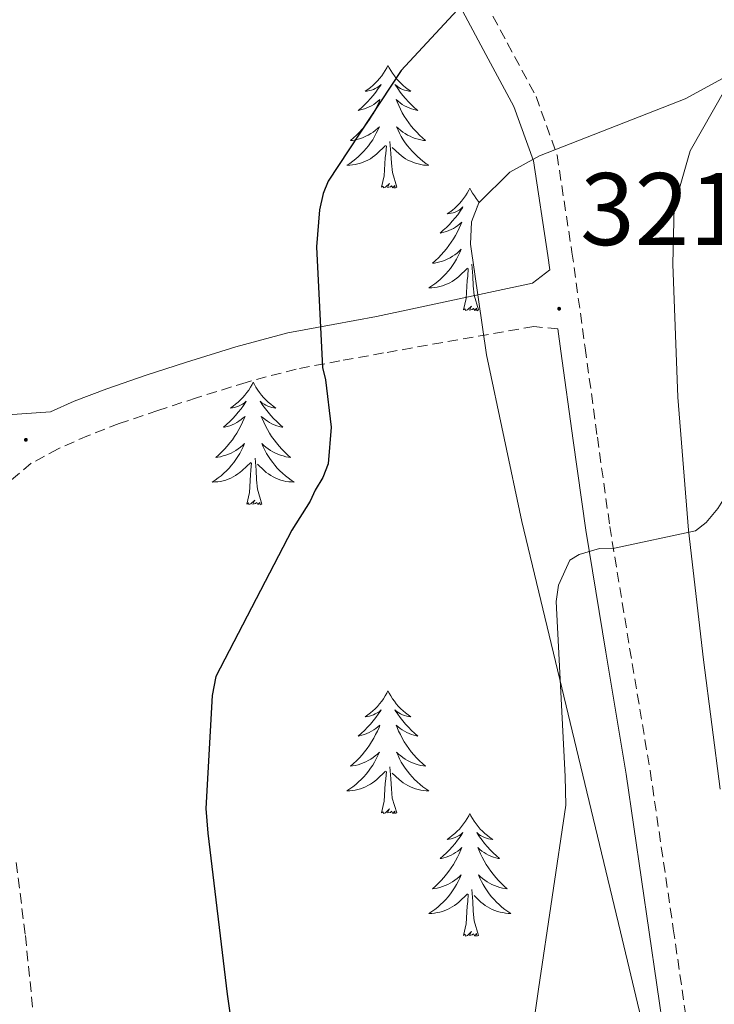
# Model space of a CAD drawing. Units: metres. Extents: x 600527 to 605025, y 4675554 to 4678589.
# Drawn here: x 601510 to 601578, y 4677916 to 4678012 of the extents above; entities that cross this region are included whole.
import ezdxf
from ezdxf.enums import TextEntityAlignment as Align

# ---------------------------------------------------------------- set-up
doc = ezdxf.new("R2010")
doc.units = ezdxf.units.M
doc.header["$MEASUREMENT"] = 0
doc.linetypes.add('TRAZOSX2', pattern=[1.5, 1, -0.5])
for name, color, linetype, lineweight in [('Carátula', 7, 'Continuous', 5), ('Level 21', 19, 'Continuous', 0), ('Level 35', 92, 'Continuous', 0), ('Level 36', 19, 'Continuous', 40), ('Level 4', 36, 'Continuous', 30), ('Level 41', 19, 'Continuous', 0), ('Level 5', 36, 'Continuous', 0), ('Level 7', 1, 'Continuous', 0)]:
    doc.layers.add(name, color=color, linetype=linetype, lineweight=lineweight)
doc.styles.add('Arial', font='ARIAL.TTF', dxfattribs={"height": 0.2})

# ---------------------------------------------------------------- blocks, each defined once
blk = doc.blocks.new('5PATER')
at = {"layer": 'Carátula', "linetype": 'Continuous', "lineweight": 5}
h = blk.add_hatch(color=250, dxfattribs=at)
edge = h.paths.add_edge_path()
edge.add_ellipse((0, 0.01), major_axis=(-1.33, -1.34), ratio=0.999422, start_angle=0, end_angle=360)

msp = doc.modelspace()

# ---------------------------------------------------------------- linework, layer by layer
at = {"layer": 'Level 21', "color": 19, "linetype": 'TRAZOSX2', "lineweight": 0}
for points in [[(601529.37, 4678077.59, 331.92), (601530.61, 4678071.85, 331.9), (601531.82, 4678066.29, 331.88), (601533.63, 4678061.73, 331.78), (601535.97, 4678057.01, 331.48), (601538.62, 4678049.67, 330.71), (601541.31, 4678042.56, 329.67), (601545.91, 4678032.41, 327.96), (601550.84, 4678022.4, 326.25), (601554.3, 4678015.84, 325.12), (601557.81, 4678009.27, 324), (601560.61, 4678004.07, 323.5), (601562.65, 4677998.38, 323.13), (601564.1, 4677988.94, 321.96), (601565.38, 4677979.65, 320.96), (601566.57, 4677970.95, 320.53), (601567.78, 4677962.28, 320.26), (601569.71, 4677950.44, 319.93), (601571.7, 4677938.55, 319.66), (601573.95, 4677923.18, 319.43), (601576.17, 4677907.85, 319.26)], [(601562.74, 4677981.47, 322.11), (601560.4, 4677981.72, 323.27), (601545.79, 4677979.14, 324.64), (601541.53, 4677978.37, 325.04), (601537.28, 4677977.58, 325.38), (601532.42, 4677976.28, 326.03), (601527.6, 4677974.78, 326.7), (601523.83, 4677973.55, 327.24), (601520.08, 4677972.28, 327.78), (601517.08, 4677971.12, 328.22), (601514.13, 4677969.82, 328.67), (601511.52, 4677968.42, 329.02), (601509.16, 4677966.43, 329.22)], [(601510.07, 4677929.6, 329.18), (601510.95, 4677922.52, 329.18), (601511.67, 4677915.43, 329.17)]]:
    msp.add_polyline3d(points, dxfattribs=at)
at = {"layer": 'Level 21', "color": 19, "linetype": 'Continuous', "lineweight": 0}
for points in [[(601552.21, 4678014.73, 325.12), (601555.72, 4678008.15, 324), (601558.45, 4678003.1, 323.5), (601560.35, 4677997.8, 323.13), (601561.76, 4677988.6, 321.96), (601561.95, 4677987.22, 322.11), (601560.26, 4677985.92, 323.33), (601545.1, 4677982.67, 324.64), (601540.88, 4677981.91, 325.04), (601536.48, 4677981.09, 325.38), (601531.42, 4677979.73, 326.03), (601526.51, 4677978.2, 326.7), (601522.7, 4677976.97, 327.24), (601518.86, 4677975.66, 327.78), (601515.71, 4677974.44, 328.22), (601513.4, 4677973.43, 329.22), (601507.78, 4677973.02, 329.51)], [(601562.74, 4677981.47, 322.11), (601563.03, 4677979.32, 320.96), (601564.23, 4677970.62, 320.53), (601565.45, 4677961.93, 320.26), (601567.38, 4677950.06, 319.93), (601569.36, 4677938.19, 319.66), (601571.61, 4677922.83, 319.43), (601573.83, 4677907.48, 319.26)]]:
    msp.add_polyline3d(points, dxfattribs=at)
at = {"layer": 'Level 35', "color": 92, "linetype": 'Continuous', "lineweight": 0, "ltscale": 0.5}
msp.add_polyline3d([(601578.75, 4678005.82, 324.51), (601575.12, 4678003.83, 324.45), (601560.93, 4677998.3, 324.21), (601558.05, 4677996.71, 324.15), (601555.06, 4677993.73, 324.05), (601554.34, 4677991.87, 324), (601554.24, 4677989.7, 323.94), (601555.8, 4677978.96, 323.34), (601559.23, 4677962.76, 321.72), (601563.11, 4677946.6, 320.24), (601568.83, 4677922.86, 318.78), (601574.48, 4677899.09, 317.69)], dxfattribs=at)
at = {"layer": 'Level 36', "color": 92, "linetype": 'Continuous', "lineweight": 0}
for points in [[(601578.503, 4677936.749, 318.38), (601576.896, 4677949.319, 319), (601575.418, 4677961.908, 319.67), (601574.4, 4677974.828, 320.47), (601573.902, 4677987.758, 321.39), (601574.053, 4677993.337, 321.88), (601575.584, 4677998.777, 322.38), (601581.345, 4678008.857, 323.04)], [(601546.21, 4678007.09, 0.01), (601546.1, 4678006.87, 0.01), (601545.95, 4678006.6, 0.01), (601545.78, 4678006.33, 0.01), (601545.6, 4678006.08, 0.01), (601545.4, 4678005.83, 0.01), (601545.2, 4678005.59, 0.01), (601544.98, 4678005.36, 0.01), (601544.75, 4678005.15, 0.01), (601544.51, 4678004.94, 0.01), (601544.26, 4678004.75, 0.01), (601544, 4678004.58, 0.01), (601544.2, 4678004.6, 0.01), (601544.4, 4678004.64, 0.01), (601544.6, 4678004.69, 0.01), (601544.79, 4678004.76, 0.01), (601544.98, 4678004.84, 0.01), (601545.16, 4678004.94, 0.01), (601545.34, 4678005.06, 0.01), (601545.54, 4678005.25, 0.01), (601545.5, 4678005.18, 0.01), (601545.27, 4678004.84, 0.01), (601545.03, 4678004.5, 0.01), (601544.77, 4678004.18, 0.01), (601544.5, 4678003.86, 0.01), (601544.22, 4678003.55, 0.01), (601543.93, 4678003.26, 0.01), (601543.63, 4678002.98, 0.01), (601543.32, 4678002.71, 0.01), (601543.44, 4678002.73, 0.01), (601543.68, 4678002.79, 0.01), (601543.93, 4678002.86, 0.01), (601544.16, 4678002.95, 0.01), (601544.39, 4678003.05, 0.01), (601544.62, 4678003.17, 0.01), (601544.83, 4678003.3, 0.01), (601545.04, 4678003.44, 0.01), (601545.24, 4678003.6, 0.01), (601545.42, 4678003.77, 0.01), (601545.34, 4678003.55, 0.01), (601545.18, 4678003.19, 0.01), (601545.01, 4678002.84, 0.01), (601544.82, 4678002.49, 0.01), (601544.62, 4678002.15, 0.01), (601544.41, 4678001.82, 0.01), (601544.18, 4678001.5, 0.01), (601543.95, 4678001.18, 0.01), (601543.7, 4678000.88, 0.01), (601543.43, 4678000.59, 0.01), (601543.16, 4678000.31, 0.01), (601542.87, 4678000.04, 0.01), (601542.57, 4677999.78, 0.01), (601542.77, 4677999.8, 0.01), (601543.04, 4677999.85, 0.01), (601543.3, 4677999.91, 0.01), (601543.56, 4677999.99, 0.01), (601543.81, 4678000.09, 0.01), (601544.06, 4678000.2, 0.01), (601544.3, 4678000.32, 0.01), (601544.54, 4678000.46, 0.01), (601544.76, 4678000.61, 0.01), (601544.98, 4678000.77, 0.01), (601545.18, 4678000.95, 0.01), (601545.38, 4678001.13, 0.01), (601545.24, 4678000.81, 0.01)], [(601546.21, 4678007.09, 0.01), (601546.32, 4678006.87, 0.01), (601546.48, 4678006.6, 0.01), (601546.65, 4678006.33, 0.01), (601546.83, 4678006.08, 0.01), (601547.02, 4678005.83, 0.01), (601547.23, 4678005.59, 0.01), (601547.45, 4678005.36, 0.01), (601547.68, 4678005.15, 0.01), (601547.92, 4678004.94, 0.01), (601548.17, 4678004.75, 0.01), (601548.43, 4678004.58, 0.01), (601548.23, 4678004.6, 0.01), (601548.03, 4678004.64, 0.01), (601547.83, 4678004.69, 0.01), (601547.63, 4678004.76, 0.01), (601547.44, 4678004.84, 0.01), (601547.26, 4678004.94, 0.01), (601547.09, 4678005.06, 0.01), (601546.88, 4678005.25, 0.01), (601546.93, 4678005.18, 0.01), (601547.16, 4678004.84, 0.01), (601547.4, 4678004.5, 0.01), (601547.66, 4678004.18, 0.01), (601547.92, 4678003.86, 0.01), (601548.2, 4678003.55, 0.01), (601548.5, 4678003.26, 0.01), (601548.8, 4678002.98, 0.01), (601549.11, 4678002.71, 0.01), (601548.99, 4678002.73, 0.01), (601548.74, 4678002.79, 0.01), (601548.5, 4678002.86, 0.01), (601548.26, 4678002.95, 0.01), (601548.03, 4678003.05, 0.01), (601547.81, 4678003.17, 0.01), (601547.59, 4678003.3, 0.01), (601547.39, 4678003.44, 0.01), (601547.19, 4678003.6, 0.01), (601547, 4678003.77, 0.01), (601547.09, 4678003.55, 0.01), (601547.25, 4678003.19, 0.01), (601547.42, 4678002.84, 0.01), (601547.6, 4678002.49, 0.01), (601547.8, 4678002.15, 0.01), (601548.01, 4678001.82, 0.01), (601548.24, 4678001.5, 0.01), (601548.48, 4678001.18, 0.01), (601548.73, 4678000.88, 0.01), (601549, 4678000.59, 0.01), (601549.27, 4678000.31, 0.01), (601549.56, 4678000.04, 0.01), (601549.85, 4677999.78, 0.01), (601549.66, 4677999.8, 0.01), (601549.39, 4677999.85, 0.01), (601549.13, 4677999.91, 0.01), (601548.87, 4677999.99, 0.01), (601548.61, 4678000.09, 0.01), (601548.37, 4678000.2, 0.01), (601548.12, 4678000.32, 0.01), (601547.89, 4678000.46, 0.01), (601547.67, 4678000.61, 0.01), (601547.45, 4678000.77, 0.01), (601547.24, 4678000.95, 0.01), (601547.05, 4678001.13, 0.01), (601547.19, 4678000.81, 0.01)], [(601545.236, 4678000.809, 0.01), (601545.076, 4678000.489, 0.01), (601544.906, 4678000.169, 0.01), (601544.726, 4677999.869, 0.01), (601544.526, 4677999.569, 0.01), (601544.316, 4677999.279, 0.01), (601544.096, 4677998.999, 0.01), (601543.856, 4677998.739, 0.01), (601543.616, 4677998.479, 0.01), (601543.356, 4677998.229, 0.01), (601543.086, 4677997.999, 0.01), (601542.806, 4677997.779, 0.01), (601542.516, 4677997.57, 0.01), (601542.226, 4677997.38, 0.01), (601542.496, 4677997.39, 0.01), (601542.756, 4677997.41, 0.01), (601543.016, 4677997.449, 0.01), (601543.276, 4677997.509, 0.01), (601543.536, 4677997.579, 0.01), (601543.786, 4677997.669, 0.01), (601544.026, 4677997.769, 0.01), (601544.266, 4677997.889, 0.01), (601544.496, 4677998.019, 0.01), (601544.716, 4677998.159, 0.01), (601544.926, 4677998.319, 0.01), (601545.136, 4677998.489, 0.01), (601545.976, 4677999.289, 0.01)], [(601547.186, 4678000.809, 0.01), (601547.336, 4678000.489, 0.01), (601547.506, 4678000.169, 0.01), (601547.696, 4677999.869, 0.01), (601547.886, 4677999.569, 0.01), (601548.096, 4677999.279, 0.01), (601548.326, 4677998.999, 0.01), (601548.556, 4677998.739, 0.01), (601548.806, 4677998.479, 0.01), (601549.066, 4677998.229, 0.01), (601549.336, 4677997.999, 0.01), (601549.606, 4677997.779, 0.01), (601549.895, 4677997.569, 0.01), (601550.185, 4677997.379, 0.01), (601549.925, 4677997.389, 0.01), (601549.655, 4677997.409, 0.01), (601549.395, 4677997.449, 0.01), (601549.135, 4677997.509, 0.01), (601548.886, 4677997.579, 0.01), (601548.636, 4677997.669, 0.01), (601548.396, 4677997.769, 0.01), (601548.156, 4677997.889, 0.01), (601547.926, 4677998.019, 0.01), (601547.696, 4677998.159, 0.01), (601547.486, 4677998.319, 0.01), (601547.286, 4677998.489, 0.01), (601546.626, 4677999.109, 0.01)], [(601547.06, 4677995.24, 0.01), (601546.64, 4677996.68, 0.01), (601546.54, 4677997.58, 0.01), (601546.5, 4677998.53, 0.01), (601546.4, 4677999.7, 0.01)], [(601545.59, 4677995.24, 0.01), (601545.84, 4677996.36, 0.01), (601545.95, 4677998.1, 0.01), (601546, 4677998.53, 0.01), (601546.06, 4677999.26, 0.01)], [(601547.06, 4677995.24, 0.01), (601546.89, 4677995.17, 0.01), (601546.87, 4677995.41, 0.01), (601546.68, 4677995.19, 0.01), (601546.56, 4677995.39, 0.01), (601546.44, 4677995.28, 0.01), (601546.17, 4677995.23, 0.01), (601546.36, 4677995.62, 0.01), (601545.98, 4677995.24, 0.01), (601545.79, 4677995.19, 0.01), (601545.75, 4677995.35, 0.01), (601545.59, 4677995.24, 0.01)], [(601554.17, 4677995.17, 0.01), (601554.06, 4677994.95, 0.01), (601553.91, 4677994.68, 0.01), (601553.74, 4677994.41, 0.01), (601553.56, 4677994.16, 0.01), (601553.36, 4677993.91, 0.01), (601553.16, 4677993.67, 0.01), (601552.94, 4677993.44, 0.01), (601552.71, 4677993.23, 0.01), (601552.47, 4677993.02, 0.01), (601552.22, 4677992.83, 0.01), (601551.96, 4677992.66, 0.01), (601552.15, 4677992.68, 0.01), (601552.36, 4677992.72, 0.01), (601552.56, 4677992.77, 0.01), (601552.75, 4677992.84, 0.01), (601552.94, 4677992.93, 0.01), (601553.12, 4677993.02, 0.01), (601553.3, 4677993.14, 0.01), (601553.5, 4677993.33, 0.01), (601553.46, 4677993.26, 0.01), (601553.23, 4677992.92, 0.01), (601552.99, 4677992.58, 0.01), (601552.73, 4677992.26, 0.01), (601552.46, 4677991.94, 0.01), (601552.18, 4677991.64, 0.01), (601551.89, 4677991.34, 0.01), (601551.59, 4677991.06, 0.01), (601551.27, 4677990.79, 0.01), (601551.4, 4677990.81, 0.01), (601551.64, 4677990.87, 0.01), (601551.89, 4677990.94, 0.01), (601552.12, 4677991.03, 0.01), (601552.35, 4677991.13, 0.01), (601552.58, 4677991.25, 0.01), (601552.79, 4677991.38, 0.01), (601553, 4677991.53, 0.01), (601553.2, 4677991.68, 0.01), (601553.38, 4677991.85, 0.01), (601553.3, 4677991.63, 0.01), (601553.14, 4677991.27, 0.01), (601552.97, 4677990.92, 0.01), (601552.78, 4677990.57, 0.01), (601552.58, 4677990.23, 0.01), (601552.37, 4677989.9, 0.01), (601552.14, 4677989.58, 0.01), (601551.9, 4677989.26, 0.01), (601551.65, 4677988.96, 0.01), (601551.39, 4677988.67, 0.01), (601551.12, 4677988.39, 0.01), (601550.83, 4677988.12, 0.01), (601550.53, 4677987.86, 0.01), (601550.73, 4677987.88, 0.01), (601550.99, 4677987.93, 0.01), (601551.26, 4677988, 0.01), (601551.52, 4677988.07, 0.01), (601551.77, 4677988.17, 0.01), (601552.02, 4677988.28, 0.01), (601552.26, 4677988.4, 0.01), (601552.49, 4677988.54, 0.01), (601552.72, 4677988.69, 0.01), (601552.94, 4677988.85, 0.01), (601553.14, 4677989.03, 0.01), (601553.34, 4677989.22, 0.01), (601553.2, 4677988.89, 0.01)], [(601554.17, 4677995.17, 0.01), (601554.28, 4677994.95, 0.01), (601554.44, 4677994.68, 0.01), (601554.61, 4677994.41, 0.01), (601554.79, 4677994.16, 0.01), (601554.98, 4677993.91, 0.01), (601555.1, 4677993.77, 0.01)], [(601554.89, 4677993.29, 0.01), (601554.84, 4677993.33, 0.01), (601554.88, 4677993.27, 0.01)], [(601553.204, 4677988.889, 0.01), (601553.044, 4677988.569, 0.01), (601552.874, 4677988.249, 0.01), (601552.694, 4677987.949, 0.01), (601552.494, 4677987.649, 0.01), (601552.284, 4677987.359, 0.01), (601552.064, 4677987.079, 0.01), (601551.824, 4677986.819, 0.01), (601551.583, 4677986.559, 0.01), (601551.323, 4677986.309, 0.01), (601551.053, 4677986.079, 0.01), (601550.773, 4677985.859, 0.01), (601550.483, 4677985.649, 0.01), (601550.193, 4677985.459, 0.01), (601550.463, 4677985.469, 0.01), (601550.723, 4677985.489, 0.01), (601550.983, 4677985.529, 0.01), (601551.243, 4677985.589, 0.01), (601551.503, 4677985.659, 0.01), (601551.753, 4677985.749, 0.01), (601551.993, 4677985.849, 0.01), (601552.233, 4677985.969, 0.01), (601552.463, 4677986.099, 0.01), (601552.683, 4677986.239, 0.01), (601552.893, 4677986.399, 0.01), (601553.103, 4677986.569, 0.01), (601553.943, 4677987.369, 0.01)], [(601553.55, 4677983.32, 0.01), (601553.8, 4677984.44, 0.01), (601553.91, 4677986.18, 0.01), (601553.96, 4677986.62, 0.01), (601554.02, 4677987.34, 0.01)], [(601555.02, 4677983.32, 0.01), (601554.59, 4677984.76, 0.01), (601554.5, 4677985.67, 0.01), (601554.46, 4677986.62, 0.01), (601554.36, 4677987.78, 0.01)], [(601554.61, 4677987.17, 0.01), (601554.59, 4677987.19, 0.01)], [(601555.02, 4677983.32, 0.01), (601554.85, 4677983.25, 0.01), (601554.83, 4677983.49, 0.01), (601554.64, 4677983.27, 0.01), (601554.52, 4677983.47, 0.01), (601554.4, 4677983.37, 0.01), (601554.13, 4677983.31, 0.01), (601554.32, 4677983.7, 0.01), (601553.94, 4677983.32, 0.01), (601553.75, 4677983.27, 0.01), (601553.71, 4677983.43, 0.01), (601553.55, 4677983.32, 0.01)], [(601533.1, 4677976.3, 0.01), (601532.99, 4677976.09, 0.01), (601532.84, 4677975.81, 0.01), (601532.67, 4677975.54, 0.01), (601532.49, 4677975.29, 0.01), (601532.29, 4677975.04, 0.01), (601532.09, 4677974.8, 0.01), (601531.87, 4677974.58, 0.01), (601531.64, 4677974.36, 0.01), (601531.4, 4677974.16, 0.01), (601531.15, 4677973.97, 0.01), (601530.89, 4677973.79, 0.01), (601531.09, 4677973.81, 0.01), (601531.29, 4677973.85, 0.01), (601531.49, 4677973.9, 0.01), (601531.68, 4677973.97, 0.01), (601531.87, 4677974.06, 0.01), (601532.05, 4677974.16, 0.01), (601532.23, 4677974.27, 0.01), (601532.43, 4677974.46, 0.01), (601532.39, 4677974.4, 0.01), (601532.16, 4677974.05, 0.01), (601531.92, 4677973.71, 0.01), (601531.66, 4677973.39, 0.01), (601531.39, 4677973.07, 0.01), (601531.11, 4677972.77, 0.01), (601530.82, 4677972.47, 0.01), (601530.52, 4677972.19, 0.01), (601530.21, 4677971.92, 0.01), (601530.33, 4677971.94, 0.01), (601530.58, 4677972, 0.01), (601530.82, 4677972.07, 0.01), (601531.05, 4677972.16, 0.01), (601531.28, 4677972.26, 0.01), (601531.51, 4677972.38, 0.01), (601531.72, 4677972.51, 0.01), (601531.93, 4677972.66, 0.01), (601532.13, 4677972.82, 0.01), (601532.32, 4677972.98, 0.01), (601532.23, 4677972.76, 0.01), (601532.07, 4677972.4, 0.01), (601531.9, 4677972.05, 0.01), (601531.72, 4677971.7, 0.01), (601531.52, 4677971.36, 0.01), (601531.3, 4677971.03, 0.01), (601531.08, 4677970.71, 0.01), (601530.84, 4677970.4, 0.01), (601530.59, 4677970.09, 0.01), (601530.32, 4677969.8, 0.01), (601530.05, 4677969.52, 0.01), (601529.76, 4677969.25, 0.01), (601529.46, 4677968.99, 0.01), (601529.66, 4677969.02, 0.01), (601529.93, 4677969.06, 0.01), (601530.19, 4677969.13, 0.01), (601530.45, 4677969.21, 0.01), (601530.7, 4677969.3, 0.01), (601530.95, 4677969.41, 0.01), (601531.19, 4677969.53, 0.01), (601531.43, 4677969.67, 0.01), (601531.65, 4677969.82, 0.01), (601531.87, 4677969.98, 0.01), (601532.07, 4677970.16, 0.01), (601532.27, 4677970.35, 0.01), (601532.13, 4677970.02, 0.01)], [(601533.1, 4677976.3, 0.01), (601533.22, 4677976.09, 0.01), (601533.37, 4677975.81, 0.01), (601533.54, 4677975.54, 0.01), (601533.72, 4677975.29, 0.01), (601533.91, 4677975.04, 0.01), (601534.12, 4677974.8, 0.01), (601534.34, 4677974.58, 0.01), (601534.57, 4677974.36, 0.01), (601534.81, 4677974.16, 0.01), (601535.06, 4677973.97, 0.01), (601535.32, 4677973.79, 0.01), (601535.12, 4677973.81, 0.01), (601534.92, 4677973.85, 0.01), (601534.72, 4677973.9, 0.01), (601534.52, 4677973.97, 0.01), (601534.34, 4677974.06, 0.01), (601534.16, 4677974.16, 0.01), (601533.98, 4677974.27, 0.01), (601533.78, 4677974.46, 0.01), (601533.82, 4677974.4, 0.01), (601534.05, 4677974.05, 0.01), (601534.29, 4677973.71, 0.01), (601534.55, 4677973.39, 0.01), (601534.81, 4677973.07, 0.01), (601535.09, 4677972.77, 0.01), (601535.39, 4677972.47, 0.01), (601535.69, 4677972.19, 0.01), (601536, 4677971.92, 0.01), (601535.88, 4677971.94, 0.01), (601535.63, 4677972, 0.01), (601535.39, 4677972.07, 0.01), (601535.15, 4677972.16, 0.01), (601534.92, 4677972.26, 0.01), (601534.7, 4677972.38, 0.01), (601534.48, 4677972.51, 0.01), (601534.28, 4677972.66, 0.01), (601534.08, 4677972.82, 0.01), (601533.89, 4677972.98, 0.01), (601533.98, 4677972.76, 0.01), (601534.14, 4677972.4, 0.01), (601534.31, 4677972.05, 0.01), (601534.49, 4677971.7, 0.01), (601534.69, 4677971.36, 0.01), (601534.9, 4677971.03, 0.01), (601535.13, 4677970.71, 0.01), (601535.37, 4677970.4, 0.01), (601535.62, 4677970.09, 0.01), (601535.89, 4677969.8, 0.01), (601536.16, 4677969.52, 0.01), (601536.45, 4677969.25, 0.01), (601536.74, 4677968.99, 0.01), (601536.55, 4677969.02, 0.01), (601536.28, 4677969.06, 0.01), (601536.02, 4677969.13, 0.01), (601535.76, 4677969.21, 0.01), (601535.5, 4677969.3, 0.01), (601535.26, 4677969.41, 0.01), (601535.02, 4677969.53, 0.01), (601534.78, 4677969.67, 0.01), (601534.56, 4677969.82, 0.01), (601534.34, 4677969.98, 0.01), (601534.14, 4677970.16, 0.01), (601533.94, 4677970.35, 0.01), (601534.08, 4677970.02, 0.01)], [(601532.132, 4677970.021, 0.01), (601531.972, 4677969.701, 0.01), (601531.802, 4677969.381, 0.01), (601531.622, 4677969.081, 0.01), (601531.422, 4677968.781, 0.01), (601531.212, 4677968.501, 0.01), (601530.992, 4677968.221, 0.01), (601530.762, 4677967.951, 0.01), (601530.512, 4677967.691, 0.01), (601530.252, 4677967.451, 0.01), (601529.982, 4677967.211, 0.01), (601529.702, 4677966.991, 0.01), (601529.412, 4677966.781, 0.01), (601529.121, 4677966.591, 0.01), (601529.391, 4677966.601, 0.01), (601529.651, 4677966.621, 0.01), (601529.911, 4677966.661, 0.01), (601530.171, 4677966.721, 0.01), (601530.431, 4677966.791, 0.01), (601530.681, 4677966.881, 0.01), (601530.921, 4677966.981, 0.01), (601531.161, 4677967.101, 0.01), (601531.391, 4677967.231, 0.01), (601531.611, 4677967.381, 0.01), (601531.821, 4677967.531, 0.01), (601532.031, 4677967.701, 0.01), (601532.882, 4677968.501, 0.01)], [(601534.082, 4677970.021, 0.01), (601534.242, 4677969.701, 0.01), (601534.402, 4677969.381, 0.01), (601534.592, 4677969.081, 0.01), (601534.782, 4677968.781, 0.01), (601535.001, 4677968.501, 0.01), (601535.221, 4677968.221, 0.01), (601535.451, 4677967.951, 0.01), (601535.701, 4677967.691, 0.01), (601535.961, 4677967.451, 0.01), (601536.231, 4677967.211, 0.01), (601536.501, 4677966.991, 0.01), (601536.791, 4677966.781, 0.01), (601537.081, 4677966.591, 0.01), (601536.821, 4677966.601, 0.01), (601536.561, 4677966.621, 0.01), (601536.291, 4677966.661, 0.01), (601536.041, 4677966.721, 0.01), (601535.781, 4677966.791, 0.01), (601535.531, 4677966.881, 0.01), (601535.291, 4677966.981, 0.01), (601535.051, 4677967.101, 0.01), (601534.821, 4677967.231, 0.01), (601534.601, 4677967.381, 0.01), (601534.381, 4677967.531, 0.01), (601534.181, 4677967.701, 0.01), (601533.522, 4677968.321, 0.01)], [(601533.96, 4677964.45, 0.01), (601533.53, 4677965.89, 0.01), (601533.44, 4677966.8, 0.01), (601533.39, 4677967.75, 0.01), (601533.29, 4677968.91, 0.01)], [(601532.48, 4677964.45, 0.01), (601532.73, 4677965.57, 0.01), (601532.84, 4677967.31, 0.01), (601532.89, 4677967.75, 0.01), (601532.95, 4677968.47, 0.01)], [(601533.96, 4677964.45, 0.01), (601533.78, 4677964.39, 0.01), (601533.76, 4677964.62, 0.01), (601533.57, 4677964.4, 0.01), (601533.45, 4677964.61, 0.01), (601533.33, 4677964.5, 0.01), (601533.06, 4677964.44, 0.01), (601533.26, 4677964.84, 0.01), (601532.87, 4677964.46, 0.01), (601532.68, 4677964.4, 0.01), (601532.64, 4677964.56, 0.01), (601532.48, 4677964.45, 0.01)], [(601546.21, 4677946.29, 0.01), (601546.1, 4677946.08, 0.01), (601545.95, 4677945.8, 0.01), (601545.78, 4677945.53, 0.01), (601545.6, 4677945.28, 0.01), (601545.4, 4677945.03, 0.01), (601545.2, 4677944.79, 0.01), (601544.98, 4677944.56, 0.01), (601544.75, 4677944.35, 0.01), (601544.51, 4677944.15, 0.01), (601544.26, 4677943.96, 0.01), (601544, 4677943.78, 0.01), (601544.19, 4677943.8, 0.01), (601544.4, 4677943.84, 0.01), (601544.6, 4677943.89, 0.01), (601544.79, 4677943.96, 0.01), (601544.98, 4677944.05, 0.01), (601545.16, 4677944.15, 0.01), (601545.34, 4677944.26, 0.01), (601545.54, 4677944.45, 0.01), (601545.5, 4677944.38, 0.01), (601545.27, 4677944.04, 0.01), (601545.03, 4677943.7, 0.01), (601544.77, 4677943.38, 0.01), (601544.5, 4677943.06, 0.01), (601544.22, 4677942.76, 0.01), (601543.93, 4677942.46, 0.01), (601543.63, 4677942.18, 0.01), (601543.31, 4677941.91, 0.01), (601543.44, 4677941.93, 0.01), (601543.68, 4677941.99, 0.01), (601543.93, 4677942.06, 0.01), (601544.16, 4677942.15, 0.01), (601544.39, 4677942.25, 0.01), (601544.62, 4677942.37, 0.01), (601544.83, 4677942.5, 0.01), (601545.04, 4677942.65, 0.01), (601545.24, 4677942.8, 0.01), (601545.42, 4677942.97, 0.01), (601545.34, 4677942.75, 0.01), (601545.18, 4677942.39, 0.01), (601545.01, 4677942.04, 0.01), (601544.82, 4677941.69, 0.01), (601544.62, 4677941.35, 0.01), (601544.41, 4677941.02, 0.01), (601544.18, 4677940.7, 0.01), (601543.94, 4677940.38, 0.01), (601543.69, 4677940.08, 0.01), (601543.43, 4677939.79, 0.01), (601543.16, 4677939.51, 0.01), (601542.87, 4677939.24, 0.01), (601542.57, 4677938.98, 0.01), (601542.77, 4677939.01, 0.01), (601543.03, 4677939.05, 0.01), (601543.3, 4677939.12, 0.01), (601543.56, 4677939.2, 0.01), (601543.81, 4677939.29, 0.01), (601544.06, 4677939.4, 0.01), (601544.3, 4677939.52, 0.01), (601544.53, 4677939.66, 0.01), (601544.76, 4677939.81, 0.01), (601544.98, 4677939.97, 0.01), (601545.18, 4677940.15, 0.01), (601545.38, 4677940.34, 0.01), (601545.24, 4677940.01, 0.01)], [(601546.21, 4677946.29, 0.01), (601546.32, 4677946.08, 0.01), (601546.48, 4677945.8, 0.01), (601546.65, 4677945.53, 0.01), (601546.83, 4677945.28, 0.01), (601547.02, 4677945.03, 0.01), (601547.23, 4677944.79, 0.01), (601547.45, 4677944.56, 0.01), (601547.68, 4677944.35, 0.01), (601547.92, 4677944.15, 0.01), (601548.17, 4677943.96, 0.01), (601548.43, 4677943.78, 0.01), (601548.23, 4677943.8, 0.01), (601548.03, 4677943.84, 0.01), (601547.83, 4677943.89, 0.01), (601547.63, 4677943.96, 0.01), (601547.44, 4677944.05, 0.01), (601547.26, 4677944.15, 0.01), (601547.09, 4677944.26, 0.01), (601546.88, 4677944.45, 0.01), (601546.92, 4677944.38, 0.01), (601547.16, 4677944.04, 0.01), (601547.4, 4677943.7, 0.01), (601547.65, 4677943.38, 0.01), (601547.92, 4677943.06, 0.01), (601548.2, 4677942.76, 0.01), (601548.49, 4677942.46, 0.01), (601548.8, 4677942.18, 0.01), (601549.11, 4677941.91, 0.01), (601548.99, 4677941.93, 0.01), (601548.74, 4677941.99, 0.01), (601548.5, 4677942.06, 0.01), (601548.26, 4677942.15, 0.01), (601548.03, 4677942.25, 0.01), (601547.81, 4677942.37, 0.01), (601547.59, 4677942.5, 0.01), (601547.38, 4677942.65, 0.01), (601547.19, 4677942.8, 0.01), (601547, 4677942.97, 0.01), (601547.09, 4677942.75, 0.01), (601547.24, 4677942.39, 0.01), (601547.42, 4677942.04, 0.01), (601547.6, 4677941.69, 0.01), (601547.8, 4677941.35, 0.01), (601548.01, 4677941.02, 0.01), (601548.24, 4677940.7, 0.01), (601548.48, 4677940.38, 0.01), (601548.73, 4677940.08, 0.01), (601548.99, 4677939.79, 0.01), (601549.27, 4677939.51, 0.01), (601549.56, 4677939.24, 0.01), (601549.85, 4677938.98, 0.01), (601549.66, 4677939.01, 0.01), (601549.39, 4677939.05, 0.01), (601549.13, 4677939.12, 0.01), (601548.87, 4677939.2, 0.01), (601548.61, 4677939.29, 0.01), (601548.36, 4677939.4, 0.01), (601548.12, 4677939.52, 0.01), (601547.89, 4677939.66, 0.01), (601547.66, 4677939.81, 0.01), (601547.45, 4677939.97, 0.01), (601547.24, 4677940.15, 0.01), (601547.05, 4677940.34, 0.01), (601547.19, 4677940.01, 0.01)], [(601545.236, 4677940.011, 0.01), (601545.076, 4677939.691, 0.01), (601544.906, 4677939.371, 0.01), (601544.726, 4677939.071, 0.01), (601544.526, 4677938.771, 0.01), (601544.316, 4677938.481, 0.01), (601544.096, 4677938.211, 0.01), (601543.856, 4677937.941, 0.01), (601543.616, 4677937.681, 0.01), (601543.356, 4677937.441, 0.01), (601543.086, 4677937.201, 0.01), (601542.806, 4677936.981, 0.01), (601542.516, 4677936.771, 0.01), (601542.226, 4677936.581, 0.01), (601542.496, 4677936.591, 0.01), (601542.756, 4677936.611, 0.01), (601543.016, 4677936.651, 0.01), (601543.276, 4677936.711, 0.01), (601543.536, 4677936.781, 0.01), (601543.786, 4677936.871, 0.01), (601544.026, 4677936.971, 0.01), (601544.266, 4677937.091, 0.01), (601544.496, 4677937.221, 0.01), (601544.716, 4677937.361, 0.01), (601544.926, 4677937.521, 0.01), (601545.136, 4677937.691, 0.01), (601545.976, 4677938.491, 0.01)], [(601547.186, 4677940.011, 0.01), (601547.336, 4677939.691, 0.01), (601547.506, 4677939.371, 0.01), (601547.696, 4677939.071, 0.01), (601547.886, 4677938.771, 0.01), (601548.096, 4677938.481, 0.01), (601548.326, 4677938.211, 0.01), (601548.555, 4677937.941, 0.01), (601548.805, 4677937.681, 0.01), (601549.055, 4677937.441, 0.01), (601549.325, 4677937.201, 0.01), (601549.605, 4677936.981, 0.01), (601549.895, 4677936.771, 0.01), (601550.185, 4677936.581, 0.01), (601549.925, 4677936.591, 0.01), (601549.655, 4677936.611, 0.01), (601549.395, 4677936.651, 0.01), (601549.135, 4677936.711, 0.01), (601548.885, 4677936.781, 0.01), (601548.635, 4677936.871, 0.01), (601548.385, 4677936.971, 0.01), (601548.155, 4677937.091, 0.01), (601547.925, 4677937.221, 0.01), (601547.695, 4677937.361, 0.01), (601547.485, 4677937.521, 0.01), (601547.285, 4677937.691, 0.01), (601546.626, 4677938.311, 0.01)], [(601545.59, 4677934.44, 0.01), (601545.84, 4677935.56, 0.01), (601545.95, 4677937.3, 0.01), (601546, 4677937.74, 0.01), (601546.06, 4677938.46, 0.01)], [(601547.06, 4677934.44, 0.01), (601546.63, 4677935.88, 0.01), (601546.54, 4677936.79, 0.01), (601546.5, 4677937.74, 0.01), (601546.4, 4677938.9, 0.01)], [(601547.06, 4677934.44, 0.01), (601546.89, 4677934.38, 0.01), (601546.87, 4677934.61, 0.01), (601546.68, 4677934.39, 0.01), (601546.56, 4677934.6, 0.01), (601546.44, 4677934.49, 0.01), (601546.17, 4677934.43, 0.01), (601546.36, 4677934.83, 0.01), (601545.98, 4677934.45, 0.01), (601545.79, 4677934.39, 0.01), (601545.75, 4677934.55, 0.01), (601545.59, 4677934.44, 0.01)], [(601554.17, 4677934.38, 0.01), (601554.06, 4677934.16, 0.01), (601553.9, 4677933.88, 0.01), (601553.74, 4677933.62, 0.01), (601553.56, 4677933.36, 0.01), (601553.36, 4677933.11, 0.01), (601553.15, 4677932.87, 0.01), (601552.94, 4677932.65, 0.01), (601552.7, 4677932.43, 0.01), (601552.46, 4677932.23, 0.01), (601552.21, 4677932.04, 0.01), (601551.95, 4677931.86, 0.01), (601552.15, 4677931.88, 0.01), (601552.36, 4677931.92, 0.01), (601552.56, 4677931.97, 0.01), (601552.75, 4677932.04, 0.01), (601552.94, 4677932.13, 0.01), (601553.12, 4677932.23, 0.01), (601553.29, 4677932.34, 0.01), (601553.5, 4677932.53, 0.01), (601553.46, 4677932.46, 0.01), (601553.23, 4677932.12, 0.01), (601552.98, 4677931.78, 0.01), (601552.73, 4677931.46, 0.01), (601552.46, 4677931.14, 0.01), (601552.18, 4677930.84, 0.01), (601551.89, 4677930.54, 0.01), (601551.59, 4677930.26, 0.01), (601551.27, 4677929.99, 0.01), (601551.4, 4677930.01, 0.01), (601551.64, 4677930.07, 0.01), (601551.88, 4677930.14, 0.01), (601552.12, 4677930.23, 0.01), (601552.35, 4677930.33, 0.01), (601552.58, 4677930.45, 0.01), (601552.79, 4677930.58, 0.01), (601553, 4677930.73, 0.01), (601553.2, 4677930.88, 0.01), (601553.38, 4677931.06, 0.01), (601553.29, 4677930.83, 0.01), (601553.14, 4677930.47, 0.01), (601552.97, 4677930.12, 0.01), (601552.78, 4677929.77, 0.01), (601552.58, 4677929.43, 0.01), (601552.37, 4677929.1, 0.01), (601552.14, 4677928.78, 0.01), (601551.9, 4677928.47, 0.01), (601551.65, 4677928.16, 0.01), (601551.39, 4677927.87, 0.01), (601551.11, 4677927.59, 0.01), (601550.83, 4677927.32, 0.01), (601550.53, 4677927.06, 0.01), (601550.73, 4677927.09, 0.01), (601550.99, 4677927.13, 0.01), (601551.26, 4677927.2, 0.01), (601551.52, 4677927.28, 0.01), (601551.77, 4677927.37, 0.01), (601552.02, 4677927.48, 0.01), (601552.26, 4677927.6, 0.01), (601552.49, 4677927.74, 0.01), (601552.72, 4677927.89, 0.01), (601552.93, 4677928.05, 0.01), (601553.14, 4677928.23, 0.01), (601553.34, 4677928.42, 0.01), (601553.19, 4677928.09, 0.01)], [(601554.17, 4677934.38, 0.01), (601554.28, 4677934.16, 0.01), (601554.44, 4677933.88, 0.01), (601554.6, 4677933.62, 0.01), (601554.79, 4677933.36, 0.01), (601554.98, 4677933.11, 0.01), (601555.19, 4677932.87, 0.01), (601555.41, 4677932.65, 0.01), (601555.64, 4677932.43, 0.01), (601555.88, 4677932.23, 0.01), (601556.13, 4677932.04, 0.01), (601556.39, 4677931.86, 0.01), (601556.19, 4677931.88, 0.01), (601555.99, 4677931.92, 0.01), (601555.79, 4677931.97, 0.01), (601555.59, 4677932.04, 0.01), (601555.4, 4677932.13, 0.01), (601555.22, 4677932.23, 0.01), (601555.05, 4677932.34, 0.01), (601554.84, 4677932.53, 0.01), (601554.88, 4677932.46, 0.01), (601555.11, 4677932.12, 0.01), (601555.36, 4677931.78, 0.01), (601555.61, 4677931.46, 0.01), (601555.88, 4677931.14, 0.01), (601556.16, 4677930.84, 0.01), (601556.45, 4677930.54, 0.01), (601556.76, 4677930.26, 0.01), (601557.07, 4677929.99, 0.01), (601556.94, 4677930.01, 0.01), (601556.7, 4677930.07, 0.01), (601556.46, 4677930.14, 0.01), (601556.22, 4677930.23, 0.01), (601555.99, 4677930.33, 0.01), (601555.77, 4677930.45, 0.01), (601555.55, 4677930.58, 0.01), (601555.34, 4677930.73, 0.01), (601555.15, 4677930.88, 0.01), (601554.96, 4677931.06, 0.01), (601555.05, 4677930.83, 0.01), (601555.2, 4677930.47, 0.01), (601555.38, 4677930.12, 0.01), (601555.56, 4677929.77, 0.01), (601555.76, 4677929.43, 0.01), (601555.97, 4677929.1, 0.01), (601556.2, 4677928.78, 0.01), (601556.44, 4677928.47, 0.01), (601556.69, 4677928.16, 0.01), (601556.95, 4677927.87, 0.01), (601557.23, 4677927.59, 0.01), (601557.52, 4677927.32, 0.01), (601557.81, 4677927.06, 0.01), (601557.62, 4677927.09, 0.01), (601557.35, 4677927.13, 0.01), (601557.09, 4677927.2, 0.01), (601556.83, 4677927.28, 0.01), (601556.57, 4677927.37, 0.01), (601556.32, 4677927.48, 0.01), (601556.08, 4677927.6, 0.01), (601555.85, 4677927.74, 0.01), (601555.62, 4677927.89, 0.01), (601555.41, 4677928.05, 0.01), (601555.2, 4677928.23, 0.01), (601555.01, 4677928.42, 0.01), (601555.15, 4677928.09, 0.01)], [(601553.194, 4677928.091, 0.01), (601553.043, 4677927.771, 0.01), (601552.873, 4677927.461, 0.01), (601552.693, 4677927.151, 0.01), (601552.493, 4677926.851, 0.01), (601552.283, 4677926.561, 0.01), (601552.063, 4677926.291, 0.01), (601551.823, 4677926.021, 0.01), (601551.583, 4677925.761, 0.01), (601551.323, 4677925.521, 0.01), (601551.053, 4677925.281, 0.01), (601550.773, 4677925.061, 0.01), (601550.483, 4677924.851, 0.01), (601550.193, 4677924.661, 0.01), (601550.463, 4677924.671, 0.01), (601550.723, 4677924.691, 0.01), (601550.983, 4677924.741, 0.01), (601551.243, 4677924.791, 0.01), (601551.503, 4677924.861, 0.01), (601551.743, 4677924.951, 0.01), (601551.993, 4677925.051, 0.01), (601552.233, 4677925.171, 0.01), (601552.463, 4677925.301, 0.01), (601552.683, 4677925.451, 0.01), (601552.893, 4677925.601, 0.01), (601553.103, 4677925.771, 0.01), (601553.943, 4677926.571, 0.01)], [(601555.153, 4677928.091, 0.01), (601555.303, 4677927.771, 0.01), (601555.473, 4677927.461, 0.01), (601555.663, 4677927.151, 0.01), (601555.853, 4677926.851, 0.01), (601556.063, 4677926.561, 0.01), (601556.283, 4677926.291, 0.01), (601556.523, 4677926.021, 0.01), (601556.773, 4677925.761, 0.01), (601557.023, 4677925.521, 0.01), (601557.293, 4677925.281, 0.01), (601557.573, 4677925.061, 0.01), (601557.863, 4677924.851, 0.01), (601558.153, 4677924.661, 0.01), (601557.893, 4677924.671, 0.01), (601557.623, 4677924.691, 0.01), (601557.363, 4677924.741, 0.01), (601557.103, 4677924.791, 0.01), (601556.853, 4677924.861, 0.01), (601556.603, 4677924.951, 0.01), (601556.353, 4677925.051, 0.01), (601556.123, 4677925.171, 0.01), (601555.883, 4677925.301, 0.01), (601555.663, 4677925.451, 0.01), (601555.453, 4677925.601, 0.01), (601555.253, 4677925.771, 0.01), (601554.593, 4677926.391, 0.01)], [(601555.02, 4677922.52, 0.01), (601554.59, 4677923.96, 0.01), (601554.5, 4677924.87, 0.01), (601554.46, 4677925.82, 0.01), (601554.35, 4677926.98, 0.01)], [(601553.55, 4677922.52, 0.01), (601553.8, 4677923.64, 0.01), (601553.91, 4677925.38, 0.01), (601553.96, 4677925.82, 0.01), (601554.02, 4677926.54, 0.01)], [(601555.02, 4677922.52, 0.01), (601554.85, 4677922.46, 0.01), (601554.83, 4677922.7, 0.01), (601554.64, 4677922.47, 0.01), (601554.52, 4677922.68, 0.01), (601554.4, 4677922.57, 0.01), (601554.13, 4677922.51, 0.01), (601554.32, 4677922.91, 0.01), (601553.94, 4677922.53, 0.01), (601553.75, 4677922.47, 0.01), (601553.71, 4677922.64, 0.01), (601553.55, 4677922.52, 0.01)]]:
    msp.add_polyline3d(points, dxfattribs=at)
at = {"layer": 'Level 4', "color": 36, "linetype": 'Continuous', "lineweight": 30}
msp.add_polyline3d([(601580.96, 4678041.29, 325.01), (601580.89, 4678041.24, 325.01), (601569.86, 4678029.56, 325.01), (601558.79, 4678018.82, 325.01), (601547.5, 4678006.61, 325.01), (601540.41, 4677995.84, 325.01), (601539.91, 4677994.64, 325.01), (601539.56, 4677993.04, 325.01), (601539.26, 4677989.46, 325.01), (601539.86, 4677977.72, 325.01), (601540.15, 4677976.54, 325.01), (601540.68, 4677971.93, 325.01), (601540.38, 4677968.35, 325.01), (601539.89, 4677967.02, 325.01), (601539.13, 4677965.81, 325.01), (601538.63, 4677964.74, 325.01), (601536.86, 4677961.91, 325.01), (601529.46, 4677947.7, 325.01), (601529.12, 4677945.84, 325.01), (601528.5, 4677934.85, 325.01), (601528.7, 4677932.48, 325.01), (601530.59, 4677916.81, 325.01), (601533.05, 4677899.7, 325.01)], dxfattribs=at)
at = {"layer": 'Level 5', "color": 36, "linetype": 'Continuous', "lineweight": 0}
msp.add_polyline3d([(601560.511, 4677915.031, 320.01), (601560.841, 4677917.291, 320.01), (601563.514, 4677935.2, 320.01), (601563.435, 4677937.97, 320.01), (601562.557, 4677954.989, 320.01), (601562.778, 4677956.579, 320.01), (601563.898, 4677958.999, 320.01), (601564.808, 4677959.549, 320.01), (601566.778, 4677960.129, 320.01), (601568.228, 4677960.169, 320.01), (601576.108, 4677961.848, 320.01), (601577.148, 4677962.668, 320.01), (601578.298, 4677964.018, 320.01), (601580.699, 4677967.918, 320.01), (601581.589, 4677969.268, 320.01), (601585.049, 4677972.927, 320.01), (601586.599, 4677974.157, 320.01), (601588.809, 4677975.417, 320.01), (601591.559, 4677976.277, 320.01), (601598.929, 4677977.546, 320.01), (601602.489, 4677977.646, 320.01)], dxfattribs=at)

# ---------------------------------------------------------------- block references
at = {"layer": 'Level 7', "color": 19, "linetype": 'Continuous', "lineweight": 0, "xscale": 0.09999976660808058, "yscale": 0.09999976660808058, "rotation": 1.601304581289852}
for p in [(601562.85, 4677983.44, 321.88), (601511, 4677970.7, 328.51)]:
    msp.add_blockref('5PATER', p, dxfattribs=at)

# ---------------------------------------------------------------- texts
at = {"layer": 'Level 41', "color": 19, "linetype": 'Continuous', "lineweight": 0, "style": 'Arial'}
msp.add_text('321.87', height=7, dxfattribs=at).set_placement((601564.9, 4677987.44, 321.88), align=Align.BOTTOM_LEFT)

doc.saveas('drawing.dxf')
